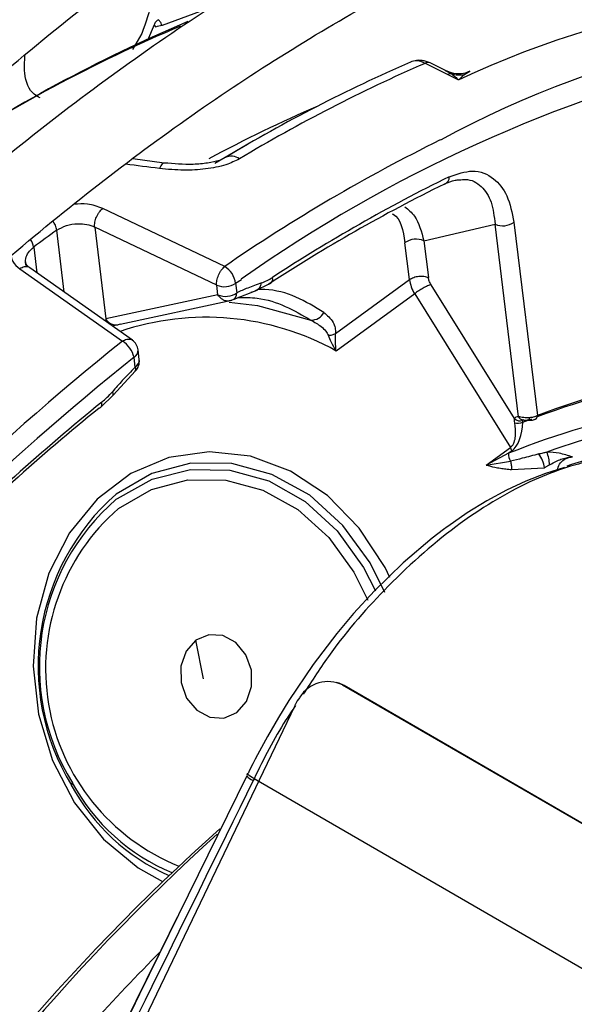
# Model space of a CAD drawing. Units: millimetres. Extents: x 5 to 414, y 3 to 291.
# Drawn here: x 215 to 216, y 34 to 35 of the extents above; entities that cross this region are included whole.
import ezdxf

# ---------------------------------------------------------------- set-up
doc = ezdxf.new("R2010")
doc.units = ezdxf.units.MM

msp = doc.modelspace()

# ---------------------------------------------------------------- linework, layer by layer
at = {"color": 8, "linetype": 'Continuous', "lineweight": 25}
for p, q in [((215.5057, 34.9761), (215.4457, 34.954)), ((215.4217, 34.9446), (215.4106, 34.9256)), ((215.7805, 34.9008), (215.7875, 34.8972)), ((215.8099, 34.8997), (215.8038, 34.8962)), ((215.3301, 34.639), (215.3212, 34.7122)), ((215.2939, 34.6923), (215.2976, 34.6619)), ((215.5327, 34.6496), (215.5395, 34.6541)), ((215.5314, 34.6308), (215.5372, 34.6333)), ((215.5513, 34.6389), (215.5561, 34.6407))]:
    msp.add_line(p, q, dxfattribs=at)
at = {"color": 7, "linetype": 'Continuous', "lineweight": 25}
for p, q in [((215.4365, 34.955), (215.4287, 34.9365)), ((215.7568, 34.9094), (215.7837, 34.8961)), ((215.7825, 34.9002), (215.7627, 34.91)), ((215.7837, 34.8961), (215.7965, 34.8898)), ((215.5469, 34.8136), (215.5082, 34.7912)), ((215.4482, 34.7916), (215.411, 34.7964)), ((215.5199, 34.6693), (215.3755, 34.7379)), ((215.5104, 34.6473), (215.3661, 34.7159)), ((215.3661, 34.7159), (215.3793, 34.6073)), ((215.7554, 34.6997), (215.8395, 34.7193)), ((215.8673, 34.4918), (215.8395, 34.7193)), ((215.8619, 34.7216), (215.8898, 34.4931)), ((215.7554, 34.6997), (215.7607, 34.6561)), ((215.7383, 34.6539), (215.733, 34.6974)), ((215.2776, 34.6665), (215.3988, 34.581)), ((215.4106, 34.5822), (215.2892, 34.6678)), ((215.651, 34.5902), (215.7383, 34.6539)), ((215.5117, 34.6359), (215.5104, 34.6473)), ((215.5309, 34.6308), (215.5589, 34.6419)), ((215.5327, 34.6496), (215.5341, 34.6382)), ((215.5721, 34.6485), (215.556, 34.6407)), ((215.8625, 34.4896), (215.7639, 34.6478)), ((215.5117, 34.6359), (215.3793, 34.6073)), ((215.7445, 34.6371), (215.6517, 34.5694)), ((215.7445, 34.6371), (215.8577, 34.4555)), ((215.3961, 34.601), (215.5281, 34.6294)), ((215.3918, 34.5999), (215.3873, 34.5987)), ((215.414, 34.5505), (215.4126, 34.5619)), ((215.4188, 34.5594), (215.4174, 34.5708)), ((215.3879, 34.5174), (215.4144, 34.546)), ((215.3737, 34.5035), (215.3879, 34.5174)), ((215.8723, 34.4853), (215.8832, 34.4893)), ((215.8291, 34.4346), (215.8577, 34.4555)), ((215.8556, 34.4485), (215.8291, 34.4346)), ((215.8593, 34.4512), (215.8556, 34.4485)), ((215.8291, 34.4346), (215.8579, 34.4393)), ((215.859, 34.4294), (215.8978, 34.4314)), ((215.4947, 34.182), (215.4858, 34.2275)), ((215.6545, 34.177), (215.6526, 34.1776)), ((216.0221, 33.9646), (215.6593, 34.1747)), ((215.6612, 34.1741), (215.6593, 34.1747)), ((216.024, 33.964), (215.6612, 34.1741)), ((215.6027, 34.1502), (214.5696, 31.9991)), ((215.5459, 34.0675), (215.4192, 33.8094)), ((215.5468, 34.0701), (215.5458, 34.068)), ((215.5545, 34.064), (215.5535, 34.0619)), ((216.0193, 33.7948), (215.5545, 34.064)), ((215.3396, 34.0593), (215.3384, 34.0564)), ((215.4192, 33.8094), (215.4032, 33.7768))]:
    msp.add_line(p, q, dxfattribs=at)
at = {"color": 8, "linetype": 'Continuous', "lineweight": 25, "flags": 128}
for points in [[(215.4482, 34.7916), (215.4474, 34.7915), (215.4458, 34.7905), (215.4442, 34.7883), (215.4426, 34.785)], [(215.715, 34.3019), (215.7094, 34.3134), (215.679, 34.3602), (215.6412, 34.3988), (215.5976, 34.4276), (215.5503, 34.445), (215.5016, 34.4504), (215.4536, 34.4435), (215.4087, 34.4245), (215.369, 34.3944), (215.3362, 34.3545), (215.312, 34.3069), (215.2974, 34.2536), (215.2932, 34.1971), (215.2995, 34.1402), (215.3161, 34.0854), (215.3421, 34.0354), (215.3764, 33.9924), (215.4174, 33.9585), (215.4462, 33.9423)], [(215.7091, 34.284), (215.6918, 34.3191), (215.6596, 34.3634), (215.6203, 34.3989), (215.5757, 34.4236), (215.5281, 34.4365), (215.4799, 34.4368), (215.4335, 34.4245), (215.3913, 34.4003)], [(215.3916, 34.3942), (215.3929, 34.3951), (215.4341, 34.4181), (215.4792, 34.4295), (215.5259, 34.4287), (215.572, 34.4158), (215.6151, 34.3915), (215.653, 34.3568), (215.684, 34.3136), (215.698, 34.2859)], [(215.3943, 34.3833), (215.4334, 34.4058), (215.4764, 34.4171), (215.521, 34.4169), (215.5651, 34.4049), (215.6064, 34.382), (215.6429, 34.3492), (215.6727, 34.3081), (215.6889, 34.2751)]]:
    msp.add_lwpolyline(points, dxfattribs=at)
at = {"color": 7, "linetype": 'Continuous', "lineweight": 25, "flags": 128}
for points in [[(215.525, 34.627), (215.5585, 34.6231), (215.6217, 34.6059)], [(215.3714, 34.5021), (215.3723, 34.5024), (215.3731, 34.5028), (215.3738, 34.5035), (215.3742, 34.5043), (215.3746, 34.5053), (215.3747, 34.5064), (215.3747, 34.5077), (215.3745, 34.5091)], [(215.9216, 34.4317), (215.899, 34.4247), (215.8761, 34.4157), (215.8531, 34.405), (215.8299, 34.3924), (215.8067, 34.3781), (215.7836, 34.3622), (215.783, 34.3618), (215.7784, 34.3584), (215.7652, 34.3482), (215.7309, 34.3191), (215.6968, 34.2858), (215.6723, 34.2591), (215.6524, 34.2354), (215.6246, 34.199), (215.5956, 34.1562), (215.5834, 34.1364), (215.5704, 34.1139), (215.5586, 34.0923), (215.5559, 34.0871), (215.553, 34.0814), (215.5488, 34.0731), (215.5478, 34.0711), (215.5476, 34.0706), (215.5475, 34.0704), (215.5475, 34.0704), (215.5475, 34.0704), (215.5475, 34.0704), (215.5475, 34.0704), (215.5475, 34.0704)], [(215.534, 34.1422), (215.5455, 34.1552), (215.5517, 34.1728), (215.5515, 34.1921), (215.545, 34.2104), (215.5331, 34.2248), (215.5177, 34.2331), (215.5011, 34.2341), (215.4858, 34.2275)], [(215.4858, 34.2275), (215.4743, 34.2145), (215.4681, 34.197), (215.4683, 34.1776), (215.4748, 34.1593), (215.4867, 34.1449), (215.5021, 34.1366), (215.5187, 34.1356), (215.534, 34.1422)], [(215.6612, 34.1741), (215.6551, 34.1768), (215.6545, 34.177)], [(215.5545, 34.064), (215.5523, 34.0654), (215.5505, 34.0666), (215.5489, 34.0677), (215.5478, 34.0686), (215.5471, 34.0694), (215.5468, 34.0699), (215.5469, 34.0703), (215.5475, 34.0704)]]:
    msp.add_lwpolyline(points, dxfattribs=at)
at = {"color": 7, "linetype": 'Continuous', "lineweight": 25}
for centre, radius, start, end in [((216.2795, 33.862), 1.1356, 81.6178, 115.1709), ((216.1769, 33.3004), 1.8003, 112.904, 123.8665), ((216.3495, 33.7575), 1.2068, 86.0017, 118.4357), ((216.1589, 33.3109), 1.782, 112.8228, 123.5819), ((215.4485, 34.927), 0.0272, 95.8629, 112.9312), ((216.4828, 33.1963), 1.8686, 113.4418, 120.9899), ((216.5038, 33.1872), 1.8772, 113.4473, 120.9897), ((216.5138, 33.2781), 1.6861, 103.4906, 125.2999), ((215.7877, 34.8891), 0.00806, 91.2481, 119.6704), ((215.7976, 34.9297), 0.034, 252.7563, 280.5311), ((215.5274, 34.7829), 0.0167, 54.1916, 113.9398), ((216.659, 32.9987), 1.9799, 116.1824, 123.1467), ((215.7768, 34.7749), 0.00865, 289.4283, 3.1707), ((216.6476, 33.0015), 1.9671, 116.1824, 123.1467), ((216.7403, 32.7377), 2.4316, 125.7061, 126.5017), ((215.8487, 34.7409), 0.0235, 247.1258, 304.4919), ((215.7462, 34.6781), 0.0235, 67.1254, 124.4919), ((215.5051, 34.6456), 0.0279, 8.1235, 58.0347), ((215.5699, 34.6549), 0.00675, 288.7036, 12.7039), ((215.7823, 34.6606), 0.0446, 188.7283, 211.8921), ((215.5195, 34.6689), 0.0235, 247.1262, 304.4918), ((215.553, 34.6506), 0.0104, 287.1757, 356.213), ((215.5209, 34.6575), 0.0235, 247.1264, 304.4918), ((215.5252, 34.6378), 0.0089, 288.3764, 2.0432), ((215.6219, 34.6233), 0.0174, 269.5701, 331.0078), ((215.3829, 34.555), 0.0305, 13.2236, 58.5444), ((215.4008, 34.5687), 0.0167, 6.958, 54.6677), ((217.4848, 31.9744), 3.315, 128.6883, 149.3355), ((215.4022, 34.5573), 0.0167, 315.3092, 6.9577), ((216.2146, 33.6359), 0.9153, 88.4281, 110.804), ((216.2241, 33.6297), 0.9258, 88.9051, 111.1649), ((216.1981, 33.599), 0.916, 88.9071, 111.9584), ((217.1334, 32.3319), 2.7954, 129.0738, 134.5828), ((217.1479, 32.3248), 2.8135, 129.0738, 134.5828), ((216.1991, 33.6174), 0.8845, 88.6966, 109.7246), ((215.8665, 34.4972), 0.0132, 252.2315, 296.0426), ((215.869, 34.4959), 0.00901, 224.0072, 292.0028), ((215.8476, 34.4495), 0.0118, 8.6561, 30.5561), ((215.8695, 34.4471), 0.014, 174.0219, 213.893), ((215.8644, 34.4276), 0.0337, 6.4793, 36.9875), ((215.8642, 34.434), 0.0398, 1.4533, 23.6573), ((215.5699, 34.1968), 0.2707, 131.2686, 211.2397), ((215.5609, 34.1964), 0.2603, 130.5568, 211.7918), ((215.642, 34.1394), 0.0393, 63.9674, 148.1283), ((215.6559, 34.1247), 0.0591, 143.1663, 153.3032), ((215.6576, 34.1238), 0.061, 153.2507, 154.3473), ((217.1616, 32.1538), 2.4779, 131.6734, 148.3985), ((217.2254, 32.108), 2.5523, 132.2057, 148.3221)]:
    msp.add_arc(centre, radius, start, end, dxfattribs=at)
at = {"color": 8, "linetype": 'Continuous', "lineweight": 25}
for centre, radius, start, end in [((215.7603, 34.904), 0.00642, 68.1548, 123.1428), ((216.2986, 33.3118), 1.6854, 113.3735, 118.2356), ((216.674, 32.9927), 2.0355, 116.216, 124.5425), ((214.0761, 24.046), 10.8257, 82.74853, 82.96126), ((215.2959, 34.7083), 0.0256, 8.7975, 35.5156), ((215.2696, 34.6882), 0.0246, 9.5768, 31.0237), ((215.4979, 34.2928), 0.3165, 60.9194, 108.7545), ((217.4857, 31.9744), 3.339, 128.681, 149.4321), ((215.4075, 34.5704), 0.00991, 301.2684, 2.0468), ((215.4089, 34.559), 0.00991, 301.2684, 2.0468), ((215.4101, 34.548), 0.00464, 328.7027, 32.7748), ((215.3832, 34.5182), 0.00483, 350.2587, 38.7453), ((215.8728, 34.4939), 0.0059, 200.7655, 265.0009), ((215.8846, 34.4934), 0.00522, 294.6151, 356.5235), ((215.5593, 34.1939), 0.2513, 131.0555, 248.0981), ((215.5576, 34.075), 0.0137, 210.853, 252.8621), ((215.5523, 34.1716), 0.2429, 208.3049, 246.078), ((215.5468, 34.1706), 0.2352, 208.2523, 247.6706)]:
    msp.add_arc(centre, radius, start, end, dxfattribs=at)
at = {"color": 7, "linetype": 'Continuous', "lineweight": 25}
for centre, major_axis, ratio, start_param, end_param in [((215.7568, 34.8823), (-0.0178, 0.0281), 0.598766, 5.470529, 6.260342), ((215.7953, 34.8751), (0.0187, 0.0245), 0.281745, 0.778615, 1.156521), ((215.5701, 34.7345), (0.0311, 0.0849), 0.588126, 3.583247, 3.807034), ((215.3623, 34.5829), (0.0314, 0.0854), 0.581534, 3.914738, 4.13853), ((215.854, 34.4833), (0.0022, 0.0345), 0.527429, 3.555588, 4.805104)]:
    msp.add_ellipse(centre, major_axis=major_axis, ratio=ratio, start_param=start_param, end_param=end_param, dxfattribs=at)
at = {"color": 8, "linetype": 'Continuous', "lineweight": 25}
msp.add_ellipse((215.8786, 34.4831), major_axis=(0.00608, -0.00484), ratio=0.345871, start_param=3.020464, end_param=3.290462, dxfattribs=at)
at = {"color": 7, "linetype": 'Continuous', "lineweight": 25}
for points, knots in [([(213.6829, 33.8869), (213.6982, 33.9157), (213.7474, 34.0077), (213.8363, 34.1601), (213.9488, 34.3437), (214.0665, 34.5234), (214.1887, 34.6991), (214.3152, 34.8703), (214.4456, 35.0364), (214.5797, 35.1973), (214.7171, 35.3524), (214.8575, 35.5014), (215.0005, 35.644), (215.1459, 35.7797), (215.2932, 35.9084), (215.4421, 36.0296), (215.5922, 36.1431), (215.7432, 36.2486), (215.8947, 36.3459), (216.0463, 36.4348), (216.1976, 36.515), (216.3484, 36.5864), (216.4982, 36.6488), (216.6467, 36.702), (216.7934, 36.746), (216.9382, 36.7807), (217.0806, 36.806), (217.2203, 36.8218), (217.357, 36.8282), (217.4903, 36.8248), (217.61, 36.8139), (217.6833, 36.8), (217.7149, 36.7939)], [0, 0, 0, 0, 0.015556, 0.049801, 0.084046, 0.118291, 0.152534, 0.186775, 0.221015, 0.255251, 0.289485, 0.323715, 0.357941, 0.392163, 0.42638, 0.460592, 0.494798, 0.529, 0.563196, 0.597389, 0.631577, 0.665764, 0.69995, 0.734138, 0.768331, 0.802534, 0.836752, 0.870991, 0.905259, 0.939565, 0.973914, 1, 1, 1, 1]), ([(217.5765, 36.6105), (217.5649, 36.6133), (217.5126, 36.6262), (217.4155, 36.6395), (217.2856, 36.65), (217.1518, 36.6501), (217.0149, 36.6408), (216.8752, 36.6217), (216.7331, 36.593), (216.5888, 36.5548), (216.4429, 36.5072), (216.2956, 36.4502), (216.1474, 36.3841), (215.9987, 36.3089), (215.8497, 36.225), (215.701, 36.1325), (215.5528, 36.0317), (215.4056, 35.9229), (215.2597, 35.8063), (215.1155, 35.6821), (214.9733, 35.5509), (214.8335, 35.4128), (214.6964, 35.2682), (214.5624, 35.1175), (214.4319, 34.9611), (214.305, 34.7994), (214.1822, 34.6327), (214.0638, 34.4615), (213.9499, 34.2863), (213.8415, 34.1072), (213.763, 33.9716), (213.7226, 33.8951), (213.7147, 33.8801)], [0, 0, 0, 0, 0.009949, 0.044733, 0.079567, 0.114454, 0.149394, 0.184381, 0.219408, 0.254467, 0.289551, 0.324653, 0.359766, 0.394886, 0.430008, 0.46513, 0.500249, 0.535365, 0.570476, 0.605582, 0.640684, 0.675781, 0.710874, 0.745962, 0.781047, 0.816129, 0.851209, 0.886286, 0.921363, 0.956438, 0.991513, 1, 1, 1, 1]), ([(213.8097, 33.8599), (213.839, 33.9129), (213.9017, 34.0263), (214.0042, 34.1966), (214.1155, 34.3708), (214.2317, 34.541), (214.3521, 34.7069), (214.4766, 34.8678), (214.6049, 35.0235), (214.7365, 35.1736), (214.8711, 35.3176), (215.0084, 35.4551), (215.1481, 35.5859), (215.2897, 35.7096), (215.4329, 35.8259), (215.5772, 35.9344), (215.7224, 36.0349), (215.8681, 36.1272), (216.0138, 36.211), (216.1591, 36.2861), (216.3038, 36.3523), (216.4474, 36.4095), (216.5895, 36.4575), (216.7297, 36.4962), (216.8678, 36.5256), (217.0034, 36.5456), (217.1361, 36.5561), (217.2658, 36.5573), (217.3915, 36.548), (217.4745, 36.5382), (217.5144, 36.5289), (217.5149, 36.5288)], [0, 0, 0, 0, 0.031473, 0.067344, 0.103214, 0.139083, 0.17495, 0.210815, 0.246676, 0.282535, 0.318389, 0.354238, 0.390083, 0.425921, 0.461754, 0.497581, 0.533401, 0.569216, 0.605026, 0.640831, 0.676635, 0.712439, 0.748245, 0.78406, 0.819888, 0.855736, 0.891614, 0.927531, 0.963496, 0.999518, 1, 1, 1, 1]), ([(217.376, 36.3446), (217.3548, 36.3493), (217.2942, 36.3629), (217.1899, 36.3747), (217.0637, 36.3809), (216.9339, 36.3769), (216.8011, 36.3634), (216.6657, 36.3401), (216.5281, 36.3073), (216.3886, 36.2651), (216.2476, 36.2134), (216.1056, 36.1525), (215.963, 36.0826), (215.8201, 36.0038), (215.6773, 35.9165), (215.535, 35.8207), (215.3937, 35.7169), (215.2537, 35.6053), (215.1153, 35.4862), (214.979, 35.3599), (214.8451, 35.2269), (214.714, 35.0874), (214.586, 34.9419), (214.4615, 34.7907), (214.3408, 34.6343), (214.2243, 34.473), (214.1122, 34.3074), (214.005, 34.1378), (213.9147, 33.9863), (213.8624, 33.8902), (213.8421, 33.853)], [0, 0, 0, 0, 0.019615, 0.056129, 0.092703, 0.129341, 0.166039, 0.20279, 0.239583, 0.27641, 0.313261, 0.350128, 0.387005, 0.423887, 0.460768, 0.497647, 0.534522, 0.571392, 0.608256, 0.645115, 0.681968, 0.718816, 0.755659, 0.792498, 0.829333, 0.866166, 0.902997, 0.939826, 0.976655, 1, 1, 1, 1]), ([(213.9374, 33.8326), (213.9499, 33.8556), (213.9938, 33.9367), (214.0749, 34.073), (214.1802, 34.241), (214.2906, 34.4049), (214.4053, 34.5646), (214.5241, 34.7195), (214.6467, 34.8691), (214.7727, 35.0132), (214.9017, 35.1512), (215.0333, 35.2827), (215.1673, 35.4075), (215.3032, 35.5251), (215.4406, 35.6352), (215.5791, 35.7376), (215.7183, 35.8318), (215.8579, 35.9178), (215.9973, 35.9952), (216.1363, 36.0639), (216.2744, 36.1236), (216.4113, 36.1742), (216.5465, 36.2156), (216.6796, 36.2477), (216.8104, 36.2704), (216.9384, 36.2836), (217.0634, 36.2876), (217.1847, 36.2812), (217.2682, 36.2726), (217.31, 36.2634), (217.314, 36.2625)], [0, 0, 0, 0, 0.014919, 0.052675, 0.09043, 0.128184, 0.165936, 0.203686, 0.241432, 0.279173, 0.31691, 0.354641, 0.392366, 0.430085, 0.467796, 0.505499, 0.543196, 0.580885, 0.618569, 0.656249, 0.693927, 0.731607, 0.769292, 0.80699, 0.844708, 0.882456, 0.920246, 0.958091, 0.996001, 1, 1, 1, 1]), ([(217.1759, 36.0794), (217.1437, 36.0856), (217.0734, 36.0992), (216.9603, 36.1086), (216.8379, 36.1098), (216.7122, 36.101), (216.5838, 36.0827), (216.4529, 36.0547), (216.32, 36.0172), (216.1856, 35.9703), (216.05, 35.9141), (215.9137, 35.8488), (215.7771, 35.7747), (215.6405, 35.6919), (215.5045, 35.6007), (215.3694, 35.5015), (215.2356, 35.3944), (215.1036, 35.2799), (214.9736, 35.1583), (214.8461, 35.0299), (214.7215, 34.8952), (214.6001, 34.7545), (214.4823, 34.6083), (214.3685, 34.4571), (214.2589, 34.3012), (214.154, 34.141), (214.0567, 33.9827), (213.9972, 33.8764), (213.969, 33.8259)], [0, 0, 0, 0, 0.032466, 0.070996, 0.109602, 0.148282, 0.187031, 0.225837, 0.264688, 0.303572, 0.342479, 0.381399, 0.420327, 0.459255, 0.498181, 0.537102, 0.576016, 0.614924, 0.653825, 0.692719, 0.731608, 0.770491, 0.809369, 0.848243, 0.887114, 0.925983, 0.964851, 1, 1, 1, 1]), ([(214.0642, 33.8056), (214.0649, 33.8068), (214.0954, 33.8636), (214.1607, 33.9735), (214.2603, 34.1344), (214.3653, 34.2912), (214.4746, 34.4439), (214.588, 34.5917), (214.7051, 34.7343), (214.8256, 34.8712), (214.9491, 35.0021), (215.0752, 35.1264), (215.2035, 35.2439), (215.3336, 35.3541), (215.4651, 35.4568), (215.5975, 35.5516), (215.7305, 35.6382), (215.8636, 35.7164), (215.9965, 35.7859), (216.1286, 35.8466), (216.2596, 35.8982), (216.3891, 35.9407), (216.5166, 35.9739), (216.6418, 35.9977), (216.7644, 36.0121), (216.884, 36.0173), (216.9998, 36.0119), (217.0763, 36.0048), (217.113, 35.9969), (217.1136, 35.9968)], [0, 0, 0, 0, 0.0008733, 0.0408385, 0.0808036, 0.1207673, 0.1607288, 0.200687, 0.2406409, 0.2805897, 0.3205324, 0.3604682, 0.4003962, 0.4403158, 0.4802266, 0.5201284, 0.5600214, 0.5999065, 0.6397854, 0.6796607, 0.7195357, 0.7594152, 0.7993063, 0.8392188, 0.8791648, 0.9191584, 0.9592154, 0.9993505, 1, 1, 1, 1]), ([(216.9753, 35.8134), (216.9679, 35.8152), (216.9247, 35.8253), (216.8418, 35.8344), (216.727, 35.8402), (216.6084, 35.8356), (216.487, 35.8214), (216.3631, 35.7976), (216.237, 35.7642), (216.1093, 35.7214), (215.9804, 35.6692), (215.8507, 35.6079), (215.7206, 35.5378), (215.5907, 35.4589), (215.4613, 35.3718), (215.3328, 35.2765), (215.2057, 35.1735), (215.0805, 35.0631), (214.9574, 34.9456), (214.8369, 34.8216), (214.7195, 34.6913), (214.6054, 34.5552), (214.495, 34.4138), (214.3889, 34.2676), (214.287, 34.117), (214.1905, 33.9622), (214.127, 33.8559), (214.0972, 33.8005), (214.0963, 33.7987)], [0, 0, 0, 0, 0.008506, 0.049349, 0.090281, 0.131307, 0.172421, 0.213611, 0.254862, 0.296158, 0.337485, 0.378831, 0.420187, 0.461545, 0.502899, 0.544247, 0.585588, 0.626921, 0.668245, 0.709561, 0.75087, 0.792172, 0.833469, 0.874762, 0.916052, 0.957339, 0.998626, 1, 1, 1, 1]), ([(214.1923, 33.7782), (214.2152, 33.8184), (214.2676, 33.9106), (214.3559, 34.0513), (214.4556, 34.2002), (214.5599, 34.3447), (214.6681, 34.4843), (214.7801, 34.6187), (214.8953, 34.7473), (215.0134, 34.8697), (215.134, 34.9854), (215.2566, 35.0942), (215.3808, 35.1955), (215.5061, 35.2891), (215.6322, 35.3747), (215.7586, 35.4519), (215.8848, 35.5206), (216.0104, 35.5804), (216.135, 35.6313), (216.2581, 35.673), (216.3793, 35.7055), (216.4982, 35.7286), (216.6144, 35.7425), (216.7275, 35.7465), (216.8271, 35.7428), (216.8871, 35.7336), (216.9121, 35.7297)], [0, 0, 0, 0, 0.032796, 0.075416, 0.118034, 0.160649, 0.20326, 0.245865, 0.288464, 0.331055, 0.373637, 0.416209, 0.45877, 0.50132, 0.543859, 0.586388, 0.628907, 0.671421, 0.713933, 0.756449, 0.798977, 0.84153, 0.884123, 0.926774, 0.969504, 1, 1, 1, 1]), ([(216.7745, 35.5473), (216.7525, 35.5515), (216.6959, 35.5623), (216.6007, 35.5688), (216.4896, 35.568), (216.3754, 35.5571), (216.2585, 35.5366), (216.1394, 35.5065), (216.0186, 35.4669), (215.8966, 35.418), (215.7738, 35.36), (215.6507, 35.2931), (215.5277, 35.2175), (215.4054, 35.1336), (215.2841, 35.0417), (215.1643, 34.9422), (215.0464, 34.8353), (214.9309, 34.7216), (214.8182, 34.6015), (214.7087, 34.4753), (214.6028, 34.3436), (214.5009, 34.2069), (214.4034, 34.0655), (214.3103, 33.9206), (214.2527, 33.8211), (214.2239, 33.7715)], [0, 0, 0, 0, 0.02799, 0.071733, 0.115592, 0.159565, 0.20364, 0.247797, 0.292015, 0.336276, 0.380562, 0.42486, 0.469162, 0.513459, 0.557748, 0.602027, 0.646295, 0.690554, 0.734802, 0.779042, 0.823275, 0.867501, 0.911723, 0.955942, 1, 1, 1, 1]), ([(214.3204, 33.7509), (214.3389, 33.7833), (214.3857, 33.8648), (214.4666, 33.9917), (214.5617, 34.1314), (214.6613, 34.2665), (214.7648, 34.3967), (214.8718, 34.5214), (214.9819, 34.6401), (215.0947, 34.7524), (215.2097, 34.8579), (215.3264, 34.9561), (215.4444, 35.0466), (215.5633, 35.1292), (215.6825, 35.2036), (215.8016, 35.2694), (215.9201, 35.3264), (216.0376, 35.3744), (216.1536, 35.4133), (216.2676, 35.443), (216.3792, 35.4633), (216.4882, 35.4744), (216.5936, 35.4753), (216.6681, 35.4715), (216.7061, 35.4646), (216.7114, 35.4636)], [0, 0, 0, 0, 0.030224, 0.076093, 0.12196, 0.167822, 0.213679, 0.259528, 0.305368, 0.351198, 0.397015, 0.442818, 0.488608, 0.534382, 0.580144, 0.625893, 0.671634, 0.717372, 0.763115, 0.808873, 0.854664, 0.900508, 0.946432, 0.992464, 1, 1, 1, 1]), ([(216.581, 35.2731), (216.5802, 35.2733), (216.5474, 35.2803), (216.4788, 35.2854), (216.3754, 35.2875), (216.2683, 35.2789), (216.1587, 35.2608), (216.0468, 35.2331), (215.9332, 35.1958), (215.8184, 35.1493), (215.7028, 35.0936), (215.587, 35.029), (215.4715, 34.9559), (215.3568, 34.8745), (215.2433, 34.7853), (215.1315, 34.6885), (215.0219, 34.5847), (214.9148, 34.4742), (214.8109, 34.3576), (214.7104, 34.2353), (214.6138, 34.1078), (214.5216, 33.9756), (214.4419, 33.8526), (214.3952, 33.7725), (214.3758, 33.7391)], [0, 0, 0, 0, 0.001073, 0.048704, 0.096484, 0.144416, 0.192486, 0.240669, 0.288935, 0.337258, 0.385615, 0.433988, 0.482362, 0.53073, 0.579086, 0.627429, 0.675758, 0.724074, 0.772379, 0.820673, 0.868958, 0.917237, 0.965512, 1, 1, 1, 1]), ([(214.4714, 33.7175), (214.4896, 33.7484), (214.5347, 33.825), (214.6126, 33.9434), (214.7036, 34.0725), (214.799, 34.1967), (214.898, 34.3157), (215.0003, 34.4289), (215.1053, 34.5358), (215.2126, 34.636), (215.3218, 34.7289), (215.4323, 34.8143), (215.5436, 34.8917), (215.6552, 34.9608), (215.7667, 35.0214), (215.8774, 35.0732), (215.987, 35.1159), (216.0949, 35.1496), (216.2007, 35.1739), (216.304, 35.189), (216.404, 35.1942), (216.4825, 35.1926), (216.526, 35.1858), (216.5388, 35.1839)], [0, 0, 0, 0, 0.033642, 0.083481, 0.133316, 0.183145, 0.232964, 0.282772, 0.332566, 0.382345, 0.432106, 0.481848, 0.531572, 0.581276, 0.630966, 0.680645, 0.730321, 0.780005, 0.829715, 0.879477, 0.929324, 0.979293, 1, 1, 1, 1]), ([(215.4415, 34.961), (215.441, 34.9607), (215.4398, 34.9601), (215.4379, 34.958), (215.437, 34.9562), (215.4365, 34.955)], [0, 0, 0, 0, 0.28045, 0.56101, 1, 1, 1, 1]), ([(215.4457, 34.954), (215.4454, 34.9549), (215.4448, 34.9564), (215.4437, 34.9583), (215.4427, 34.9597), (215.4419, 34.9606), (215.4415, 34.961)], [0, 0, 0, 0, 0.341247, 0.561261, 0.780787, 1, 1, 1, 1]), ([(215.4365, 34.955), (215.4367, 34.9547), (215.4371, 34.9542), (215.4374, 34.9534), (215.4377, 34.9528), (215.4379, 34.9523), (215.4379, 34.952)], [0, 0, 0, 0, 0.340655, 0.560744, 0.780512, 1, 1, 1, 1]), ([(215.7627, 34.91), (215.7612, 34.9106), (215.7582, 34.9119), (215.7533, 34.9128), (215.7493, 34.9131), (215.7471, 34.9127), (215.7466, 34.9126)], [0, 0, 0, 0, 0.285297, 0.582106, 0.886879, 1, 1, 1, 1]), ([(215.8098, 34.9001), (215.8073, 34.8991), (215.8013, 34.8965), (215.7907, 34.8967), (215.7838, 34.8997), (215.7805, 34.9011)], [0, 0, 0, 0, 0.2623145, 0.6432843, 1, 1, 1, 1]), ([(215.7875, 34.8972), (215.7885, 34.8965), (215.7901, 34.8953), (215.7925, 34.8934), (215.7945, 34.8916), (215.7958, 34.8904), (215.7965, 34.8898)], [0, 0, 0, 0, 0.330547, 0.549585, 0.772721, 1, 1, 1, 1]), ([(215.5372, 34.7964), (215.5321, 34.794), (215.5203, 34.7883), (215.4971, 34.7841), (215.4703, 34.7825), (215.4523, 34.7841), (215.4426, 34.785)], [0, 0, 0, 0, 0.195714, 0.450317, 0.703667, 1, 1, 1, 1]), ([(215.5137, 34.7947), (215.5092, 34.7935), (215.4997, 34.7911), (215.4769, 34.7892), (215.4596, 34.7907), (215.4482, 34.7916)], [0, 0, 0, 0, 0.237607, 0.493975, 1, 1, 1, 1]), ([(215.7855, 34.7754), (215.7948, 34.7786), (215.8149, 34.7854), (215.8384, 34.7753), (215.8554, 34.7538), (215.8597, 34.7327), (215.8619, 34.7216)], [0, 0, 0, 0, 0.22975, 0.493146, 0.733879, 1, 1, 1, 1]), ([(215.7797, 34.7668), (215.784, 34.7687), (215.7903, 34.7715), (215.7957, 34.7716), (215.7974, 34.7717)], [0, 0, 0, 0, 0.693321, 1, 1, 1, 1]), ([(215.3212, 34.7122), (215.3248, 34.7142), (215.3321, 34.7184), (215.3452, 34.7202), (215.357, 34.7194), (215.3631, 34.7171), (215.3661, 34.7159)], [0, 0, 0, 0, 0.279464, 0.558753, 0.779232, 1, 1, 1, 1]), ([(215.2892, 34.6678), (215.2877, 34.669), (215.2849, 34.6713), (215.2845, 34.674), (215.2843, 34.6753)], [0, 0, 0, 0, 0.511372, 1, 1, 1, 1]), ([(215.5633, 34.6499), (215.5579, 34.6479), (215.5482, 34.6445), (215.5384, 34.6401), (215.5341, 34.6382)], [0, 0, 0, 0, 0.559988, 1, 1, 1, 1]), ([(215.5281, 34.6294), (215.5268, 34.629), (215.524, 34.628), (215.5196, 34.6289), (215.5152, 34.6313), (215.513, 34.6342), (215.5117, 34.6359)], [0, 0, 0, 0, 0.225057, 0.500085, 0.703319, 1, 1, 1, 1]), ([(215.3961, 34.601), (215.3947, 34.6005), (215.3918, 34.5995), (215.387, 34.6003), (215.3825, 34.6029), (215.3804, 34.6059), (215.3793, 34.6073)], [0, 0, 0, 0, 0.242522, 0.499993, 0.757468, 1, 1, 1, 1]), ([(215.6371, 34.6149), (215.6411, 34.6115), (215.6467, 34.6069), (215.6506, 34.5974), (215.6509, 34.5925), (215.651, 34.5902)], [0, 0, 0, 0, 0.589343, 0.813577, 1, 1, 1, 1]), ([(215.6217, 34.6059), (215.6259, 34.6036), (215.6323, 34.6), (215.6392, 34.5937), (215.6415, 34.5895), (215.6425, 34.5878)], [0, 0, 0, 0, 0.518379, 0.798256, 1, 1, 1, 1]), ([(215.6425, 34.5878), (215.644, 34.588), (215.6472, 34.5884), (215.6497, 34.5896), (215.651, 34.5902)], [0, 0, 0, 0, 0.488872, 1, 1, 1, 1]), ([(215.6517, 34.5694), (215.6497, 34.5728), (215.6461, 34.5792), (215.6436, 34.5851), (215.6425, 34.5878)], [0, 0, 0, 0, 0.5424252, 1, 1, 1, 1]), ([(215.6517, 34.5694), (215.6513, 34.573), (215.6505, 34.5803), (215.6509, 34.5869), (215.651, 34.5902)], [0, 0, 0, 0, 0.501699, 1, 1, 1, 1]), ([(215.414, 34.5505), (215.4089, 34.5452), (215.3997, 34.5358), (215.3908, 34.5257), (215.387, 34.5212)], [0, 0, 0, 0, 0.559988, 1, 1, 1, 1]), ([(215.8673, 34.4918), (215.8662, 34.4918), (215.8642, 34.4916), (215.863, 34.4902), (215.8625, 34.4896)], [0, 0, 0, 0, 0.551775, 1, 1, 1, 1]), ([(215.8803, 34.4905), (215.8791, 34.4905), (215.8767, 34.4904), (215.8733, 34.4907), (215.87, 34.4912), (215.8682, 34.4916), (215.8673, 34.4918)], [0, 0, 0, 0, 0.264407, 0.498475, 0.752706, 1, 1, 1, 1]), ([(215.8781, 34.4885), (215.8782, 34.4881), (215.8786, 34.4874), (215.8792, 34.4875), (215.8798, 34.4885), (215.8802, 34.4899), (215.8803, 34.4905)], [0, 0, 0, 0, 0.242329, 0.500009, 0.757682, 1, 1, 1, 1]), ([(215.8898, 34.4931), (215.8882, 34.4923), (215.8854, 34.4911), (215.8818, 34.4907), (215.8803, 34.4905)], [0, 0, 0, 0, 0.5772837, 1, 1, 1, 1]), ([(215.8624, 34.4846), (215.8631, 34.4795), (215.864, 34.472), (215.8624, 34.4625), (215.8602, 34.4577), (215.8585, 34.4562), (215.8577, 34.4555)], [0, 0, 0, 0, 0.529914, 0.777564, 0.891957, 1, 1, 1, 1]), ([(215.8625, 34.4896), (215.8624, 34.4889), (215.8621, 34.4875), (215.8623, 34.4856), (215.8624, 34.4846)], [0, 0, 0, 0, 0.478389, 1, 1, 1, 1]), ([(215.8721, 34.4881), (215.8722, 34.488), (215.8725, 34.488), (215.8733, 34.4879), (215.8748, 34.4878), (215.8768, 34.4876), (215.8781, 34.4875), (215.8789, 34.4875)], [0, 0, 0, 0, 0.1046957, 0.2138352, 0.4498253, 0.7130514, 1, 1, 1, 1]), ([(215.8723, 34.4853), (215.8723, 34.4856), (215.8722, 34.4861), (215.8722, 34.4867), (215.8723, 34.4872), (215.8724, 34.4874), (215.8724, 34.4875)], [0, 0, 0, 0, 0.329104, 0.547089, 0.770208, 1, 1, 1, 1]), ([(215.8788, 34.4875), (215.8802, 34.4875), (215.8831, 34.4875), (215.8856, 34.4883), (215.8868, 34.4887)], [0, 0, 0, 0, 0.488646, 1, 1, 1, 1]), ([(215.8913, 34.4478), (215.8848, 34.446), (215.8737, 34.443), (215.8625, 34.4404), (215.8579, 34.4393)], [0, 0, 0, 0, 0.585357, 1, 1, 1, 1]), ([(215.8913, 34.4478), (215.893, 34.4483), (215.896, 34.449), (215.8992, 34.4497), (215.9006, 34.45)], [0, 0, 0, 0, 0.56019, 1, 1, 1, 1]), ([(215.9312, 34.4442), (215.926, 34.4459), (215.9161, 34.4491), (215.9056, 34.4497), (215.9006, 34.45)], [0, 0, 0, 0, 0.525576, 1, 1, 1, 1]), ([(215.9039, 34.435), (215.9069, 34.4366), (215.9118, 34.4393), (215.9189, 34.4422), (215.925, 34.4438), (215.9291, 34.4441), (215.9312, 34.4442)], [0, 0, 0, 0, 0.351633, 0.572083, 0.786723, 1, 1, 1, 1]), ([(216.0606, 34.4396), (216.0452, 34.4429), (216.0155, 34.4492), (215.9697, 34.4485), (215.9387, 34.4381), (215.9244, 34.4334)], [0, 0, 0, 0, 0.369939, 0.709335, 1, 1, 1, 1]), ([(215.8291, 34.4346), (215.8324, 34.4337), (215.838, 34.4322), (215.8458, 34.4309), (215.8524, 34.43), (215.8568, 34.4296), (215.859, 34.4294)], [0, 0, 0, 0, 0.337841, 0.557991, 0.778742, 1, 1, 1, 1]), ([(215.8579, 34.4393), (215.8582, 34.4377), (215.8589, 34.4346), (215.859, 34.4312), (215.859, 34.4294)], [0, 0, 0, 0, 0.494437, 1, 1, 1, 1]), ([(215.8978, 34.4314), (215.8984, 34.4318), (215.8995, 34.4325), (215.901, 34.4334), (215.9025, 34.4342), (215.9034, 34.4348), (215.9039, 34.435)], [0, 0, 0, 0, 0.325731, 0.542216, 0.76594, 1, 1, 1, 1]), ([(215.5535, 34.0619), (215.4683, 33.8887), (215.3152, 33.5775), (215.1607, 33.2672), (215.0923, 33.1297)], [0, 0, 0, 0, 0.556752, 1, 1, 1, 1]), ([(214.9799, 33.2045), (214.9993, 33.2427), (215.0471, 33.3367), (215.1361, 33.4802), (215.244, 33.6324), (215.3472, 33.7604), (215.4163, 33.8315), (215.4441, 33.8601)], [0, 0, 0, 0, 0.1573796, 0.3867769, 0.6161743, 0.8455717, 1, 1, 1, 1])]:
    msp.add_open_spline(points, degree=3, knots=knots, dxfattribs=at)
at = {"color": 8, "linetype": 'Continuous', "lineweight": 25}
for points, knots in [([(215.4277, 35.0324), (215.43, 35.028), (215.4367, 35.0157), (215.4357, 34.9838), (215.4264, 34.9577), (215.4217, 34.9446)], [0, 0, 0, 0, 0.212158, 0.605164, 1, 1, 1, 1]), ([(215.3014, 34.8687), (215.2991, 34.8699), (215.2895, 34.8748), (215.2822, 34.8927), (215.2832, 34.9115), (215.2835, 34.9185)], [0, 0, 0, 0, 0.170629, 0.690186, 1, 1, 1, 1]), ([(215.7974, 34.7717), (215.7997, 34.7719), (215.8102, 34.7731), (215.8243, 34.7651), (215.8363, 34.7465), (215.8385, 34.7284), (215.8395, 34.7193)], [0, 0, 0, 0, 0.087679, 0.387981, 0.692739, 1, 1, 1, 1]), ([(215.3755, 34.7379), (215.3697, 34.7401), (215.3594, 34.744), (215.347, 34.7432), (215.3416, 34.7428)], [0, 0, 0, 0, 0.565025, 1, 1, 1, 1]), ([(215.7328, 34.74), (215.7369, 34.7366), (215.7479, 34.7274), (215.7525, 34.7104), (215.7554, 34.6997)], [0, 0, 0, 0, 0.374744, 1, 1, 1, 1]), ([(215.718, 34.7316), (215.7184, 34.7314), (215.7282, 34.7265), (215.7306, 34.7117), (215.733, 34.6974)], [0, 0, 0, 0, 0.0386449, 1, 1, 1, 1]), ([(215.2864, 34.6689), (215.2862, 34.6691), (215.2837, 34.6719), (215.284, 34.6782), (215.287, 34.6861), (215.2916, 34.6902), (215.2939, 34.6923)], [0, 0, 0, 0, 0.03955, 0.412464, 0.706228, 1, 1, 1, 1]), ([(215.2674, 34.6811), (215.2679, 34.679), (215.2692, 34.6734), (215.2744, 34.6692), (215.2776, 34.6665)], [0, 0, 0, 0, 0.371802, 1, 1, 1, 1]), ([(215.2892, 34.6678), (215.2892, 34.6678), (215.2887, 34.6683), (215.2873, 34.6688), (215.2852, 34.6692), (215.2827, 34.6689), (215.2802, 34.668), (215.2785, 34.667), (215.2776, 34.6665)], [0, 0, 0, 0, 0.000383, 0.200306, 0.40023, 0.600153, 0.800077, 1, 1, 1, 1]), ([(215.6371, 34.6149), (215.6155, 34.6281), (215.5917, 34.6426), (215.5615, 34.642), (215.5587, 34.642)], [0, 0, 0, 0, 0.906494, 1, 1, 1, 1]), ([(215.5357, 34.6327), (215.5433, 34.6327), (215.576, 34.6326), (215.6019, 34.6175), (215.6217, 34.6059)], [0, 0, 0, 0, 0.233874, 1, 1, 1, 1]), ([(215.3988, 34.581), (215.3997, 34.5815), (215.4014, 34.5825), (215.4039, 34.5834), (215.4064, 34.5837), (215.4085, 34.5833), (215.4099, 34.5829), (215.4104, 34.5824), (215.4104, 34.5824)], [0, 0, 0, 0, 0.19936, 0.398721, 0.598081, 0.797442, 0.996802, 1, 1, 1, 1]), ([(216.0669, 34.4377), (216.052, 34.4411), (216.0192, 34.4486), (215.9583, 34.4434), (215.883, 34.4193), (215.7979, 34.3694), (215.7157, 34.2973), (215.6532, 34.2264), (215.623, 34.1798), (215.6127, 34.1638)], [0, 0, 0, 0, 0.111921, 0.246182, 0.402753, 0.581598, 0.760409, 0.917572, 1, 1, 1, 1]), ([(215.9135, 34.4292), (215.9135, 34.4296), (215.9138, 34.4327), (215.9168, 34.4377), (215.9229, 34.4429), (215.9283, 34.4437), (215.9312, 34.4442)], [0, 0, 0, 0, 0.044155, 0.353055, 0.663973, 1, 1, 1, 1]), ([(215.6036, 34.1503), (215.5997, 34.1447), (215.581, 34.1175), (215.5663, 34.0877), (215.5545, 34.064)], [0, 0, 0, 0, 0.206109, 1, 1, 1, 1]), ([(215.4739, 33.9208), (215.4211, 33.8143), (215.2912, 33.5519), (215.1664, 33.287), (215.0923, 33.1297)], [0, 0, 0, 0, 0.4063104, 1, 1, 1, 1])]:
    msp.add_open_spline(points, degree=3, knots=knots, dxfattribs=at)
at = {"color": 7, "linetype": 'Continuous', "lineweight": 25}
for points in [[(215.3661, 34.7159), (215.366, 34.7168), (215.3659, 34.7186), (215.3663, 34.7216), (215.367, 34.7247), (215.3682, 34.7278), (215.3696, 34.7308), (215.3714, 34.7336), (215.3734, 34.736), (215.3748, 34.7373), (215.3755, 34.7379)], [(215.5104, 34.6473), (215.5103, 34.6482), (215.5102, 34.6499), (215.5105, 34.6529), (215.5113, 34.656), (215.5125, 34.6592), (215.514, 34.6622), (215.5158, 34.665), (215.5178, 34.6674), (215.5192, 34.6687), (215.5199, 34.6693)], [(215.7383, 34.6539), (215.7399, 34.6548), (215.7431, 34.6567), (215.7493, 34.658), (215.7555, 34.658), (215.759, 34.6568), (215.7607, 34.6561)], [(215.7639, 34.6478), (215.7631, 34.6492), (215.7614, 34.6521), (215.7609, 34.6548), (215.7607, 34.6561)], [(215.7639, 34.6478), (215.7625, 34.6474), (215.7599, 34.6466), (215.7545, 34.6439), (215.7491, 34.6406), (215.746, 34.6382), (215.7445, 34.6371)]]:
    msp.add_open_spline(points, degree=3, dxfattribs=at)

doc.saveas('drawing.dxf')
